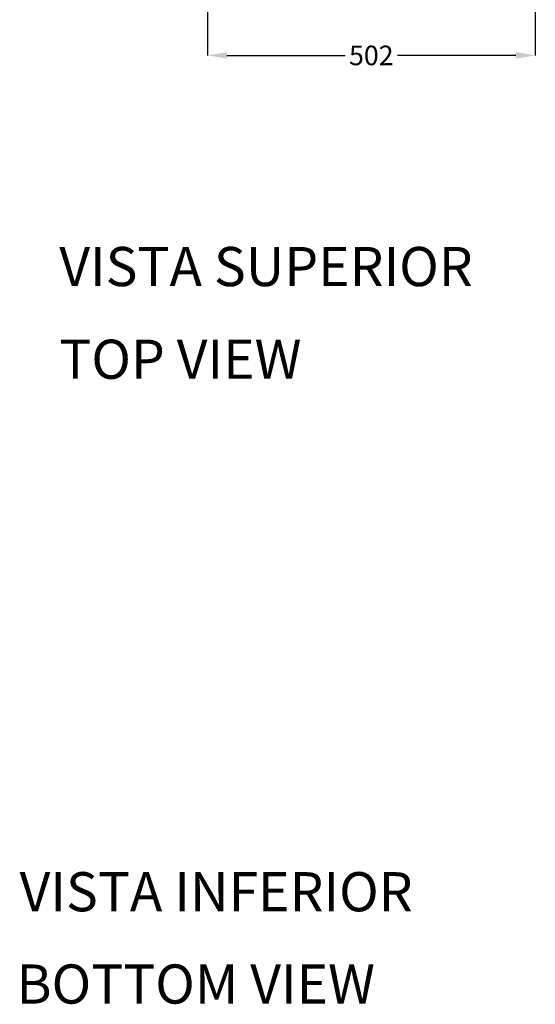
# Model space of a CAD drawing. Extents: x 486 to 5477, y -547 to 3262.
# Drawn here: x 486 to 1276, y -329 to 1180 of the extents above; entities that cross this region are included whole.
import ezdxf

# ---------------------------------------------------------------- set-up
doc = ezdxf.new("R2010")
doc.units = 0
doc.header["$MEASUREMENT"] = 0
doc.header["$PDMODE"] = 2
doc.header["$PDSIZE"] = -0.01
doc.layers.add('1', color=7, linetype='Continuous')
doc.styles.get("Standard").update_dxf_attribs({"font": 'monotxt.shx'})
doc.dimstyles.new('ARGENTA PLUS', dxfattribs={"dimtxt": 30, "dimasz": 30, "dimexe": 0.125, "dimexo": 0.0625, "dimgap": 0.0625, "dimtad": 0, "dimdec": 0, "dimzin": 0, "dimdsep": 46, "dimtxsty": 'STANDARD', "dimcen": 0.09, "dimclrd": 3, "dimclre": 3, "dimclrt": 3, "dimadec": 0, "dimazin": 0, "dimtp": 0.005, "dimtm": -0.005, "dimtfac": 1, "dimtdec": 0, "dimtmove": 0, "dimatfit": 3, "dimfxl": 1, "dimtolj": 1, "dimtzin": 0, "dimarcsym": 0})

# ---------------------------------------------------------------- blocks, each defined once
blk = doc.blocks.new('*D17')
at = {"color": 3, "linetype": 'Continuous', "lineweight": -2, "transparency": 16777216}
for p, q in [((773.1, 1384.9), (773.1, 1124.8)), ((1275.6, 1363.1), (1275.6, 1124.8)), ((803.1, 1124.9), (984.3, 1124.9)), ((1245.6, 1124.9), (1064.4, 1124.9))]:
    blk.add_line(p, q, dxfattribs=at)
at = {"color": 3, "linetype": 'Continuous', "transparency": 16777216}
for points in [[(803.1, 1129.9), (803.1, 1119.9), (773.1, 1124.9)], [(1245.6, 1129.9), (1245.6, 1119.9), (1275.6, 1124.9)]]:
    blk.add_solid(points, dxfattribs=at)
at = {"layer": 'Defpoints', "color": 0, "linetype": 'Continuous', "transparency": 16777216}
for p in [(773.1, 1384.9), (1275.6, 1363.1), (773.1, 1124.9)]:
    blk.add_point(p, dxfattribs=at)
at = {"color": 3, "linetype": 'Continuous', "transparency": 16777216, "insert": (1024.3, 1124.9), "char_height": 30, "attachment_point": 5}
blk.add_mtext('\\A1;502', dxfattribs=at)

msp = doc.modelspace()

# ---------------------------------------------------------------- texts
at = {"layer": '1', "color": 3, "linetype": 'Continuous'}
for s, p in [('VISTA SUPERIOR', (546.24579, 771.49278)), ('TOP VIEW', (546.30289, 629.51865)), ('VISTA INFERIOR', (485.49062, -186.13389)), ('BOTTOM VIEW', (480.641, -327.49904))]:
    msp.add_text(s, height=60, dxfattribs=at).set_placement(p)

# ---------------------------------------------------------------- dimensions: what is measured, and where the dimension line sits
at = {"color": 3, "linetype": 'Continuous'}
dim = msp.add_linear_dim(base=(773.07111, 1124.93296), p1=(1275.57109, 1363.11778), p2=(773.07111, 1384.91778), dimstyle='ARGENTA PLUS', dxfattribs=at)
dim.commit()
dim.dimension.update_dxf_attribs({"geometry": '*D17', "text_midpoint": (1024.3211, 1124.93296)})

doc.saveas('drawing.dxf')
